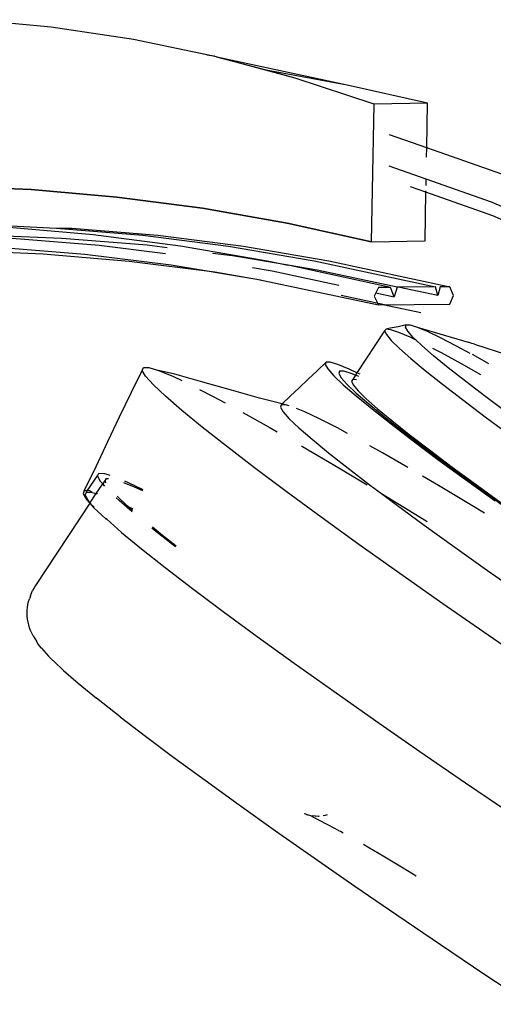
# Model space of a CAD drawing. Units: metres. Extents: x 2.33 to 8.55, y 2.07 to 7.67.
# Drawn here: x 3.63 to 3.66, y 5.7 to 5.77 of the extents above; entities that cross this region are included whole.
import ezdxf

# ---------------------------------------------------------------- set-up
doc = ezdxf.new("R2010")
doc.units = ezdxf.units.M

msp = doc.modelspace()

# ---------------------------------------------------------------- linework, layer by layer
for p, q in [((3.627271, 5.765971), (3.621785, 5.766471)), ((3.627271, 5.765971), (3.621785, 5.766471)), ((3.632721, 5.765158), (3.627271, 5.765971)), ((3.632721, 5.765158), (3.627271, 5.765971)), ((3.637599, 5.764142), (3.632721, 5.765158)), ((3.638118, 5.764034), (3.632721, 5.765158)), ((3.637599, 5.764142), (3.638069, 5.764072)), ((3.638069, 5.764072), (3.638118, 5.764034)), ((3.638218, 5.764012), (3.638118, 5.764034)), ((3.643445, 5.762603), (3.638118, 5.764034)), ((3.638258, 5.763996), (3.638218, 5.764012)), ((3.646905, 5.76213), (3.638258, 5.763996)), ((3.641526, 5.763121), (3.638258, 5.763996)), ((3.646905, 5.76213), (3.641526, 5.763121)), ((3.643445, 5.762603), (3.641526, 5.763121)), ((3.646905, 5.76213), (3.641526, 5.763121)), ((3.648686, 5.760869), (3.643445, 5.762603)), ((3.648686, 5.760869), (3.643445, 5.762603)), ((3.652244, 5.760928), (3.646905, 5.76213)), ((3.652244, 5.760928), (3.646905, 5.76213)), ((3.648513, 5.751742), (3.648686, 5.760869)), ((3.652244, 5.760928), (3.648686, 5.760869)), ((3.652187, 5.757963), (3.652244, 5.760928)), ((3.652187, 5.757963), (3.649714, 5.758826)), ((3.652176, 5.757364), (3.652187, 5.757963)), ((3.65717, 5.756225), (3.652187, 5.757963)), ((3.652148, 5.755886), (3.64968, 5.756747)), ((3.65214, 5.755464), (3.652148, 5.755886)), ((3.656483, 5.754374), (3.652148, 5.755886)), ((3.620212, 5.755453), (3.625926, 5.755206)), ((3.625926, 5.755206), (3.620212, 5.755453)), ((3.625926, 5.755206), (3.631623, 5.754711)), ((3.631623, 5.754711), (3.625926, 5.755206)), ((3.652132, 5.755027), (3.651101, 5.755389)), ((3.65207, 5.7518), (3.652132, 5.755027)), ((3.652132, 5.755027), (3.652133, 5.755119)), ((3.656577, 5.753466), (3.652132, 5.755027)), ((3.631623, 5.754711), (3.637294, 5.753967)), ((3.637294, 5.753967), (3.631623, 5.754711)), ((3.67355, 5.746911), (3.656483, 5.754374)), ((3.637294, 5.753967), (3.642927, 5.752977)), ((3.642927, 5.752977), (3.637294, 5.753967)), ((3.642927, 5.752977), (3.648513, 5.751742)), ((3.648513, 5.751742), (3.642927, 5.752977)), ((3.67282, 5.746327), (3.656577, 5.753466)), ((3.622938, 5.752881), (3.627615, 5.752652)), ((3.624215, 5.752729), (3.63004, 5.752227)), ((3.627615, 5.752652), (3.633337, 5.752173)), ((3.627615, 5.752652), (3.628644, 5.752649)), ((3.628644, 5.752649), (3.634343, 5.752172)), ((3.627968, 5.751969), (3.623268, 5.752148)), ((3.624683, 5.75199), (3.630455, 5.75151)), ((3.63364, 5.751509), (3.627968, 5.751969)), ((3.63004, 5.752227), (3.63584, 5.751479)), ((3.633337, 5.752173), (3.63904, 5.75145)), ((3.634343, 5.752172), (3.640025, 5.751451)), ((3.648513, 5.751742), (3.65207, 5.7518)), ((3.62674, 5.750922), (3.621027, 5.751159)), ((3.623751, 5.751387), (3.629498, 5.750918)), ((3.630455, 5.75151), (3.634857, 5.750955)), ((3.634971, 5.751344), (3.63364, 5.751509)), ((3.63584, 5.751479), (3.641606, 5.750486)), ((3.639294, 5.750807), (3.637966, 5.750972)), ((3.63904, 5.75145), (3.644715, 5.750483)), ((3.640025, 5.751451), (3.645679, 5.750487)), ((3.632441, 5.750442), (3.62674, 5.750922)), ((3.629498, 5.750918), (3.635221, 5.750207)), ((3.638121, 5.74972), (3.632441, 5.750442)), ((3.642995, 5.750186), (3.639294, 5.750807)), ((3.641606, 5.750486), (3.642995, 5.750186)), ((3.644715, 5.750483), (3.652771, 5.748757)), ((3.645679, 5.750487), (3.653708, 5.748764)), ((3.635221, 5.750207), (3.640912, 5.749254)), ((3.641145, 5.749205), (3.638121, 5.74972)), ((3.640625, 5.750037), (3.641921, 5.749818)), ((3.641921, 5.749818), (3.646357, 5.748873)), ((3.64492, 5.749864), (3.642995, 5.750186)), ((3.649784, 5.74872), (3.642995, 5.750186)), ((3.650221, 5.748725), (3.64492, 5.749864)), ((3.640912, 5.749254), (3.648984, 5.74755)), ((3.64881, 5.748351), (3.648702, 5.748126)), ((3.648984, 5.74871), (3.64881, 5.748351)), ((3.64881, 5.748351), (3.65003, 5.748091)), ((3.649784, 5.74872), (3.648984, 5.74871)), ((3.65003, 5.748091), (3.649784, 5.74872)), ((3.650221, 5.748725), (3.65003, 5.748091)), ((3.650294, 5.748726), (3.650221, 5.748725)), ((3.652771, 5.748757), (3.650294, 5.748726)), ((3.652909, 5.748173), (3.650294, 5.748726)), ((3.652909, 5.748173), (3.652771, 5.748757)), ((3.653081, 5.748757), (3.652909, 5.748173)), ((3.653708, 5.748764), (3.653081, 5.748757)), ((3.653953, 5.748187), (3.653708, 5.748764)), ((3.649375, 5.747556), (3.646503, 5.748172)), ((3.648702, 5.748126), (3.648984, 5.74755)), ((3.653708, 5.747604), (3.653953, 5.748187)), ((3.648984, 5.74755), (3.653708, 5.747604)), ((3.649375, 5.747556), (3.651782, 5.747041)), ((3.649391, 5.745835), (3.647553, 5.743053)), ((3.649494, 5.745944), (3.649391, 5.745835)), ((3.649391, 5.745835), (3.649505, 5.745584)), ((3.649749, 5.746005), (3.649494, 5.745944)), ((3.649811, 5.745911), (3.649494, 5.745944)), ((3.650019, 5.746058), (3.649749, 5.746005)), ((3.650341, 5.745734), (3.649811, 5.745911)), ((3.650293, 5.746109), (3.650019, 5.746058)), ((3.650562, 5.746162), (3.650293, 5.746109)), ((3.651079, 5.745416), (3.650341, 5.745734)), ((3.650818, 5.746223), (3.650562, 5.746162)), ((3.650768, 5.746085), (3.650818, 5.746223)), ((3.650927, 5.745809), (3.650768, 5.746085)), ((3.650818, 5.746223), (3.651078, 5.746223)), ((3.651294, 5.745398), (3.650927, 5.745809)), ((3.651078, 5.746223), (3.651545, 5.746084)), ((3.651545, 5.746084), (3.652215, 5.745807)), ((3.651545, 5.746084), (3.654929, 5.745075)), ((3.652215, 5.745807), (3.653084, 5.745394)), ((3.649505, 5.745584), (3.649834, 5.745192)), ((3.649834, 5.745192), (3.650375, 5.744664)), ((3.651479, 5.745223), (3.651079, 5.745416)), ((3.651479, 5.745223), (3.651294, 5.745398)), ((3.651867, 5.744854), (3.651479, 5.745223)), ((3.653084, 5.745394), (3.654146, 5.744849)), ((3.655172, 5.744997), (3.654929, 5.745075)), ((3.650375, 5.744664), (3.651125, 5.744002)), ((3.652642, 5.744182), (3.651867, 5.744854)), ((3.653158, 5.744367), (3.652592, 5.744662)), ((3.654146, 5.744849), (3.655051, 5.74436)), ((3.655355, 5.744942), (3.655172, 5.744997)), ((3.655355, 5.744942), (3.657542, 5.744239)), ((3.644915, 5.743188), (3.6455, 5.743758)), ((3.6455, 5.743758), (3.645445, 5.743607)), ((3.645784, 5.743757), (3.6455, 5.743758)), ((3.646295, 5.743605), (3.645784, 5.743757)), ((3.651125, 5.744002), (3.652077, 5.743212)), ((3.653611, 5.743386), (3.652642, 5.744182)), ((3.654483, 5.743644), (3.653158, 5.744367)), ((3.655189, 5.744285), (3.655391, 5.744176)), ((3.655391, 5.744176), (3.656292, 5.743671)), ((3.632586, 5.741776), (3.633311, 5.743212)), ((3.633311, 5.743212), (3.633381, 5.743405)), ((3.633533, 5.742828), (3.633311, 5.743212)), ((3.633381, 5.743405), (3.633743, 5.743404)), ((3.633743, 5.743404), (3.634394, 5.74321)), ((3.634394, 5.74321), (3.635329, 5.742824)), ((3.635474, 5.742961), (3.634394, 5.74321)), ((3.644317, 5.742625), (3.644915, 5.743188)), ((3.645445, 5.743607), (3.645619, 5.743305)), ((3.645619, 5.743305), (3.646021, 5.742855)), ((3.647028, 5.743302), (3.646295, 5.743605)), ((3.646399, 5.743162), (3.646345, 5.743015)), ((3.646674, 5.743161), (3.646399, 5.743162)), ((3.64717, 5.743013), (3.646674, 5.743161)), ((3.647553, 5.743053), (3.647028, 5.743302)), ((3.652077, 5.743212), (3.653225, 5.742299)), ((3.654769, 5.742474), (3.653611, 5.743386)), ((3.655783, 5.74291), (3.654483, 5.743644)), ((3.634045, 5.742254), (3.633533, 5.742828)), ((3.635329, 5.742824), (3.635938, 5.742535)), ((3.637333, 5.74244), (3.635474, 5.742961)), ((3.639232, 5.741897), (3.637333, 5.74244)), ((3.643714, 5.742066), (3.644317, 5.742625)), ((3.646021, 5.742855), (3.646647, 5.74226)), ((3.646345, 5.743015), (3.646514, 5.742722)), ((3.646514, 5.742722), (3.646904, 5.742286)), ((3.64745, 5.742898), (3.64717, 5.743013)), ((3.647291, 5.742611), (3.647189, 5.742502)), ((3.647189, 5.742502), (3.647303, 5.742251)), ((3.64745, 5.742898), (3.647291, 5.742611)), ((3.647524, 5.742586), (3.647291, 5.742611)), ((3.647553, 5.743053), (3.64745, 5.742898)), ((3.64767, 5.742807), (3.64745, 5.742898)), ((3.647766, 5.742952), (3.647553, 5.743053)), ((3.656106, 5.741451), (3.654769, 5.742474)), ((3.634844, 5.741496), (3.634045, 5.742254)), ((3.637111, 5.741956), (3.63802, 5.74149)), ((3.641091, 5.741376), (3.639232, 5.741897)), ((3.643116, 5.741503), (3.643714, 5.742066)), ((3.646647, 5.74226), (3.647494, 5.741525)), ((3.646904, 5.742286), (3.647512, 5.741709)), ((3.647303, 5.742251), (3.647631, 5.741859)), ((3.647631, 5.741859), (3.648173, 5.741331)), ((3.653225, 5.742299), (3.654559, 5.741272)), ((3.631807, 5.740135), (3.632586, 5.741776)), ((3.635923, 5.740559), (3.634844, 5.741496)), ((3.63802, 5.74149), (3.638806, 5.741065)), ((3.642591, 5.740992), (3.641091, 5.741376)), ((3.642591, 5.740992), (3.643116, 5.741503)), ((3.647494, 5.741525), (3.648554, 5.740656)), ((3.647512, 5.741709), (3.648333, 5.740996)), ((3.648173, 5.741331), (3.648922, 5.740669)), ((3.654559, 5.741272), (3.65607, 5.740137)), ((3.657611, 5.740326), (3.656106, 5.741451)), ((3.637275, 5.73945), (3.635923, 5.740559)), ((3.64253, 5.740933), (3.642474, 5.740778)), ((3.642474, 5.740778), (3.642652, 5.740469)), ((3.64253, 5.740933), (3.642591, 5.740992)), ((3.642822, 5.740933), (3.64253, 5.740933)), ((3.642822, 5.740933), (3.642591, 5.740992)), ((3.643055, 5.740863), (3.642822, 5.740933)), ((3.644097, 5.740466), (3.643548, 5.740693)), ((3.648333, 5.740996), (3.649361, 5.740153)), ((3.648554, 5.740656), (3.64982, 5.739658)), ((3.648922, 5.740669), (3.649875, 5.739879)), ((3.631034, 5.73849), (3.631807, 5.740135)), ((3.639979, 5.740426), (3.641734, 5.739441)), ((3.642652, 5.740469), (3.643064, 5.740008)), ((3.643064, 5.740008), (3.643707, 5.739398)), ((3.645071, 5.740004), (3.644097, 5.740466)), ((3.646261, 5.739393), (3.645071, 5.740004)), ((3.649361, 5.740153), (3.650589, 5.739185)), ((3.649875, 5.739879), (3.651022, 5.738966)), ((3.65607, 5.740137), (3.657746, 5.738904)), ((3.638889, 5.738178), (3.637275, 5.73945)), ((3.641734, 5.739441), (3.642269, 5.739133)), ((3.643707, 5.739398), (3.644575, 5.738644)), ((3.646932, 5.739031), (3.646261, 5.739393)), ((3.64982, 5.739658), (3.651281, 5.73854)), ((3.650589, 5.739185), (3.652007, 5.7381)), ((3.644575, 5.738644), (3.645662, 5.737752)), ((3.651022, 5.738966), (3.652357, 5.737939)), ((3.651281, 5.73854), (3.652927, 5.73731)), ((3.630255, 5.736849), (3.631034, 5.73849)), ((3.640752, 5.736752), (3.638889, 5.738178)), ((3.643863, 5.738213), (3.64394, 5.738168)), ((3.64394, 5.738168), (3.646358, 5.736742)), ((3.649249, 5.737745), (3.648411, 5.738215)), ((3.652007, 5.7381), (3.653604, 5.736907)), ((3.652357, 5.737939), (3.653868, 5.736804)), ((3.645662, 5.737752), (3.64696, 5.736729)), ((3.650937, 5.736771), (3.649249, 5.737745)), ((3.652927, 5.73731), (3.654746, 5.735977)), ((3.62946, 5.73522), (3.630255, 5.736849)), ((3.642851, 5.735184), (3.640752, 5.736752)), ((3.646358, 5.736742), (3.648237, 5.735612)), ((3.64696, 5.736729), (3.648459, 5.735582)), ((3.653604, 5.736907), (3.655368, 5.735614)), ((3.653868, 5.736804), (3.655544, 5.735571)), ((3.629661, 5.73522), (3.630345, 5.736214)), ((3.630345, 5.736214), (3.630433, 5.736388)), ((3.630541, 5.735854), (3.630345, 5.736214)), ((3.630433, 5.736388), (3.630803, 5.736375)), ((3.630918, 5.736051), (3.630682, 5.735694)), ((3.630803, 5.736375), (3.631163, 5.736263)), ((3.63085, 5.735866), (3.630918, 5.736051)), ((3.630918, 5.736051), (3.631061, 5.73605)), ((3.652968, 5.735574), (3.651903, 5.736203)), ((3.654746, 5.735977), (3.656722, 5.734552)), ((3.63025, 5.73504), (3.630682, 5.735694)), ((3.630682, 5.735694), (3.630541, 5.735854)), ((3.630815, 5.735542), (3.630682, 5.735694)), ((3.630917, 5.73575), (3.63085, 5.735866)), ((3.632074, 5.735787), (3.632781, 5.735495)), ((3.632125, 5.735892), (3.632378, 5.735787)), ((3.632378, 5.735787), (3.633354, 5.735321)), ((3.632781, 5.735495), (3.633315, 5.735241)), ((3.648459, 5.735582), (3.64918, 5.735044)), ((3.655068, 5.734312), (3.652968, 5.735574)), ((3.655368, 5.735614), (3.657285, 5.734231)), ((3.655544, 5.735571), (3.657372, 5.734248)), ((3.62946, 5.73522), (3.629391, 5.735032)), ((3.629391, 5.735032), (3.629607, 5.734658)), ((3.629661, 5.73522), (3.62946, 5.73522)), ((3.629519, 5.734964), (3.629607, 5.735138)), ((3.629715, 5.734604), (3.629519, 5.734964)), ((3.629607, 5.735138), (3.629661, 5.73522)), ((3.629607, 5.735138), (3.629977, 5.735125)), ((3.629607, 5.734658), (3.629831, 5.734407)), ((3.629812, 5.735219), (3.629661, 5.73522)), ((3.629831, 5.734407), (3.629715, 5.734604)), ((3.629977, 5.735125), (3.629812, 5.735219)), ((3.629831, 5.734407), (3.63025, 5.73504)), ((3.629977, 5.735125), (3.63025, 5.73504)), ((3.63025, 5.73504), (3.630295, 5.735026)), ((3.630322, 5.735067), (3.630295, 5.735026)), ((3.631774, 5.734587), (3.631581, 5.734771)), ((3.632317, 5.734225), (3.631632, 5.734874)), ((3.645169, 5.733485), (3.642851, 5.735184)), ((3.64918, 5.735044), (3.651753, 5.733472)), ((3.64918, 5.735044), (3.650147, 5.734321)), ((3.629831, 5.734407), (3.626229, 5.728956)), ((3.629831, 5.734407), (3.630105, 5.7341)), ((3.630124, 5.734138), (3.629831, 5.734407)), ((3.630105, 5.7341), (3.630883, 5.733362)), ((3.632629, 5.733841), (3.631774, 5.734587)), ((3.632452, 5.734107), (3.632317, 5.734225)), ((3.632533, 5.734096), (3.632452, 5.734107)), ((3.632668, 5.733919), (3.632452, 5.734107)), ((3.632711, 5.734004), (3.632533, 5.734096)), ((3.650147, 5.734321), (3.652012, 5.732954)), ((3.656012, 5.733735), (3.655068, 5.734312)), ((3.630883, 5.733362), (3.630948, 5.733337)), ((3.630948, 5.733337), (3.630895, 5.733388)), ((3.631933, 5.732451), (3.630948, 5.733337)), ((3.647689, 5.731668), (3.645169, 5.733485)), ((3.651753, 5.733472), (3.652217, 5.733185)), ((3.634095, 5.732626), (3.633946, 5.732749)), ((3.634642, 5.732268), (3.633978, 5.732812)), ((3.652012, 5.732954), (3.654039, 5.731493)), ((3.631933, 5.732451), (3.633248, 5.731372)), ((3.63552, 5.7315), (3.634095, 5.732626)), ((3.635548, 5.731554), (3.634642, 5.732268)), ((3.633248, 5.731372), (3.634818, 5.730134)), ((3.650392, 5.729747), (3.647689, 5.731668)), ((3.654039, 5.731493), (3.656213, 5.729947)), ((3.634818, 5.730134), (3.636631, 5.728747)), ((3.653258, 5.727736), (3.650392, 5.729747)), ((3.656213, 5.729947), (3.658518, 5.72833)), ((3.626127, 5.728789), (3.626035, 5.728615)), ((3.626229, 5.728956), (3.626127, 5.728789)), ((3.636631, 5.728747), (3.638673, 5.727221)), ((3.625887, 5.728252), (3.62582, 5.728068)), ((3.625887, 5.728252), (3.625955, 5.728436)), ((3.625955, 5.728436), (3.626035, 5.728615)), ((3.625672, 5.727301), (3.62569, 5.727496)), ((3.62569, 5.727496), (3.62572, 5.72769)), ((3.62572, 5.72769), (3.625764, 5.727881)), ((3.625764, 5.727881), (3.62582, 5.728068)), ((3.656263, 5.725651), (3.653258, 5.727736)), ((3.625666, 5.727105), (3.625672, 5.727301)), ((3.625674, 5.72691), (3.625666, 5.727105)), ((3.625695, 5.726715), (3.625674, 5.72691)), ((3.638673, 5.727221), (3.640929, 5.725568)), ((3.625728, 5.726522), (3.625695, 5.726715)), ((3.625774, 5.726331), (3.625728, 5.726522)), ((3.625832, 5.726144), (3.625774, 5.726331)), ((3.625902, 5.725961), (3.625832, 5.726144)), ((3.625984, 5.725784), (3.625902, 5.725961)), ((3.626078, 5.725611), (3.625984, 5.725784)), ((3.626078, 5.725611), (3.626282, 5.725258)), ((3.640929, 5.725568), (3.643381, 5.7238)), ((3.659386, 5.723509), (3.656263, 5.725651)), ((3.626386, 5.725093), (3.626282, 5.725258)), ((3.6265, 5.724937), (3.626386, 5.725093)), ((3.626625, 5.724788), (3.6265, 5.724937)), ((3.626625, 5.724788), (3.62709, 5.724267)), ((3.627222, 5.724129), (3.62709, 5.724267)), ((3.627222, 5.724129), (3.627945, 5.723443)), ((3.643381, 5.7238), (3.646012, 5.72193)), ((3.628082, 5.723318), (3.627945, 5.723443)), ((3.628082, 5.723318), (3.629053, 5.722474)), ((3.629053, 5.722474), (3.63027, 5.721477)), ((3.646012, 5.72193), (3.6488, 5.719974)), ((3.63185, 5.72023), (3.63027, 5.721477)), ((3.63185, 5.72023), (3.633519, 5.718954)), ((3.6488, 5.719974), (3.651724, 5.717946)), ((3.633519, 5.718954), (3.635398, 5.717549)), ((3.651724, 5.717946), (3.654763, 5.71586)), ((3.635398, 5.717549), (3.637475, 5.716028)), ((3.637475, 5.716028), (3.639732, 5.7144)), ((3.654763, 5.71586), (3.657893, 5.713735)), ((3.639732, 5.7144), (3.642152, 5.71268)), ((3.644165, 5.713772), (3.644049, 5.713793)), ((3.644236, 5.713736), (3.644165, 5.713772)), ((3.6443, 5.713721), (3.644236, 5.713736)), ((3.644345, 5.713705), (3.6443, 5.713721)), ((3.645582, 5.713732), (3.645434, 5.713696)), ((3.644426, 5.713692), (3.644345, 5.713705)), ((3.644485, 5.713662), (3.644426, 5.713692)), ((3.644529, 5.713649), (3.644485, 5.713662)), ((3.644618, 5.713661), (3.644529, 5.713649)), ((3.644594, 5.713595), (3.644529, 5.713649)), ((3.644984, 5.713407), (3.644594, 5.713595)), ((3.644812, 5.713642), (3.644618, 5.713661)), ((3.644849, 5.713637), (3.644812, 5.713642)), ((3.644916, 5.713639), (3.644849, 5.713637)), ((3.645007, 5.713637), (3.644916, 5.713639)), ((3.645668, 5.713056), (3.644984, 5.713407)), ((3.64504, 5.713644), (3.645007, 5.713637)), ((3.645434, 5.713696), (3.645318, 5.713677)), ((3.646325, 5.712702), (3.645668, 5.713056)), ((3.642152, 5.71268), (3.644718, 5.71088)), ((3.646359, 5.712682), (3.646325, 5.712702)), ((3.646471, 5.712622), (3.646359, 5.712682)), ((3.646635, 5.712528), (3.646471, 5.712622)), ((3.648279, 5.711589), (3.647981, 5.711761)), ((3.649408, 5.710923), (3.648279, 5.711589)), ((3.644718, 5.71088), (3.647409, 5.709013)), ((3.650627, 5.71019), (3.649408, 5.710923)), ((3.651477, 5.709671), (3.650627, 5.71019)), ((3.647409, 5.709013), (3.650206, 5.707094)), ((3.650206, 5.707094), (3.653087, 5.705137)), ((3.653087, 5.705137), (3.656029, 5.703158)), ((3.656029, 5.703158), (3.659012, 5.701171))]:
    msp.add_line(p, q)

doc.saveas('drawing.dxf')
